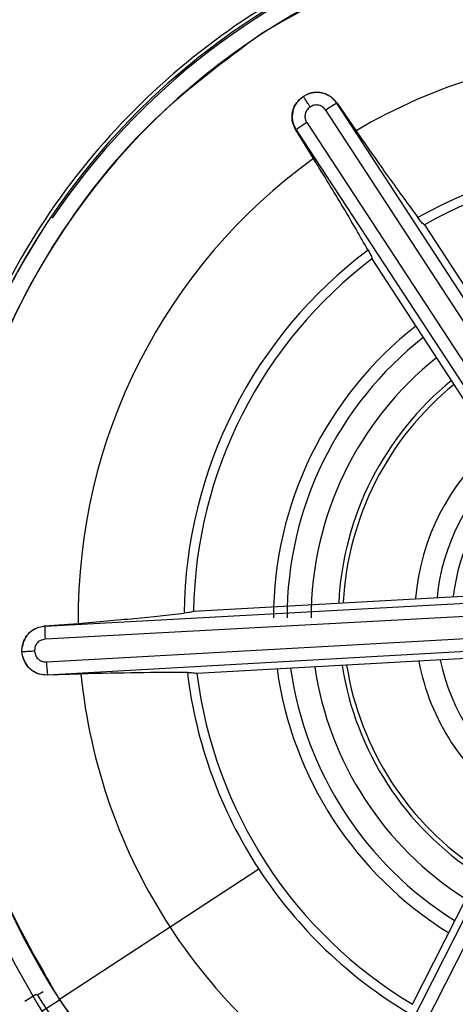
# Model space of a CAD drawing. Extents: x 943 to 1030, y 781 to 934.
# Drawn here: x 997 to 998, y 856 to 857 of the extents above; entities that cross this region are included whole.
import ezdxf

# ---------------------------------------------------------------- set-up
doc = ezdxf.new("R2010")
doc.units = 0
doc.header["$MEASUREMENT"] = 0
doc.layers.add('1', color=4, linetype='Continuous')

# ---------------------------------------------------------------- blocks, each defined once
blk = doc.blocks.new('2024 ARIA HL')
at = {"layer": '1', "color": 3, "linetype": 'Continuous', "lineweight": 25}
for p, q in [((54.72699, 53.32751), (54.72717, 53.32724)), ((54.76158, 53.26692), (54.76512, 53.26976)), ((54.76512, 53.26976), (54.76916, 53.27187)), ((54.79614, 53.26361), (54.79585, 53.26342)), ((55.0307, 52.90323), (54.79585, 53.26342)), ((54.79614, 53.26361), (54.81363, 53.23809)), ((55.02071, 52.89695), (54.78586, 53.25714)), ((54.76835, 53.2457), (55.00386, 52.88594)), ((54.75858, 53.23907), (54.75829, 53.23888)), ((54.77461, 53.21265), (54.75829, 53.23888)), ((54.75858, 53.23907), (54.99409, 52.87932)), ((54.87645, 53.15189), (55.01207, 52.94419)), ((54.96395, 52.91294), (54.82833, 53.12051)), ((54.95679, 52.80634), (54.52743, 52.78304)), ((54.66432, 52.79709), (54.912, 52.81069)), ((54.95723, 52.79455), (54.52787, 52.77126)), ((54.52741, 52.7834), (54.55825, 52.78578)), ((54.52741, 52.7834), (54.52743, 52.78304)), ((54.52903, 52.75037), (54.95834, 52.77444)), ((54.50658, 52.7596), (54.50677, 52.76416)), ((54.52988, 52.7386), (54.95919, 52.76268)), ((54.50726, 52.75512), (54.50658, 52.7596)), ((54.915, 52.75338), (54.66743, 52.73973)), ((54.52988, 52.7386), (54.5299, 52.73825)), ((54.56078, 52.73927), (54.5299, 52.73825)), ((55.00374, 52.69388), (54.80924, 52.3104)), ((55.01417, 52.68837), (54.81967, 52.30489)), ((54.86552, 52.43597), (54.97758, 52.65727)), ((54.72434, 52.55995), (54.6428, 52.50667)), ((54.6428, 52.50667), (54.54119, 52.44029)), ((54.50909, 52.43871), (54.51913, 52.44493)), ((54.52091, 52.44433), (54.51913, 52.44493)), ((54.52593, 52.44745), (54.52091, 52.44433)), ((54.52472, 52.42952), (54.54092, 52.44011))]:
    blk.add_line(p, q, dxfattribs=at)
for centre, radius, start, end in [((55.07765, 52.79077), 1, 33.15762, 213.15762), ((55.07765, 52.79077), 0.98949, 36.69038, 216.69038), ((55.07765, 52.79077), 0.97197, 36.69038, 216.69038), ((55.07765, 52.79077), 0.90393, 37.03405, 216.69038), ((55.07765, 52.79077), 0.85236, 37.03404, 216.69038), ((55.07765, 52.79077), 0.84843, 83.04958, 196.66577), ((55.07765, 52.79077), 0.84765, 33.15762, 212.80281), ((55.07765, 52.79077), 0.83245, 33.15762, 212.8028), ((55.07765, 52.79077), 0.64081, 33.15762, 123.15762), ((55.07765, 52.79077), 0.65573, 109.04187, 145.95813), ((55.07765, 52.79077), 0.98949, 216.69038, 36.69038), ((55.07765, 52.79077), 0.97197, 216.69038, 36.69038), ((55.07765, 52.79077), 0.65728, 118.41215, 171.42605), ((55.07765, 52.79077), 1, 213.15762, 33.15762), ((55.07765, 52.79077), 0.90393, 217.03405, 36.69038), ((55.07765, 52.79077), 0.64081, 123.15762, 213.15762), ((55.07765, 52.79077), 0.51944, 65.6903, 120.551), ((55.07765, 52.79077), 0.85236, 217.03404, 36.69038), ((54.89217, 53.09912), 0.19045, 120.38169, 123.93111), ((55.07765, 52.79077), 0.84765, 213.15762, 32.80281), ((55.07765, 52.79077), 0.83245, 213.15762, 32.8028), ((54.87036, 53.08485), 0.19047, 122.38425, 125.93335), ((55.07765, 52.79077), 0.51944, 125.69027, 180.551), ((55.07765, 52.79077), 0.42203, 66.83188, 119.3924), ((55.07765, 52.79077), 0.41339, 67.09873, 119.12807), ((55.07765, 52.79077), 0.65713, 147.11295, 152.88705), ((55.07765, 52.79077), 0.42203, 126.83188, 179.3924), ((55.07765, 52.79077), 0.41339, 127.09873, 179.12807), ((55.07765, 52.79077), 0.3399, 127.94621, 180), ((55.07765, 52.79077), 0.32747, 128.12842, 180), ((55.07765, 52.79077), 0.30531, 128.49017, 180), ((55.07765, 52.79077), 0.28028, 128.96797, 177.13545), ((55.07765, 52.79077), 0.2761, 129.05635, 176.97759), ((55.07765, 52.79077), 0.21018, 130.91649, 175.06145), ((55.07765, 52.79077), 0.19052, 131.72279, 174.23339), ((55.07765, 52.79077), 0.17578, 132.44691, 173.4433), ((54.71788, 52.78431), 0.19045, 180.38169, 183.93111), ((55.07765, 52.79077), 0.21018, 190.91649, 235.2054), ((55.07765, 52.79077), 0.19052, 191.72279, 234.38494), ((54.71933, 52.75829), 0.19047, 182.38425, 185.93335), ((55.07765, 52.79077), 0.3399, 187.94621, 238.11834), ((55.07765, 52.79077), 0.32747, 188.12842, 237.9292), ((55.07765, 52.79077), 0.30531, 188.49017, 237.55384), ((55.07765, 52.79077), 0.28028, 188.96797, 237.05841), ((55.07765, 52.79077), 0.2761, 189.05635, 237.10395), ((55.07765, 52.79077), 0.51944, 185.69027, 213.15762), ((55.07765, 52.79077), 0.42203, 186.83187, 213.15762), ((55.07765, 52.79077), 0.41339, 187.0946, 239.12807), ((55.07765, 52.79077), 0.42203, 213.15762, 239.39241), ((55.07765, 52.79077), 0.51944, 213.15762, 240.55111), ((55.07765, 52.79077), 0.65573, 211.89248, 235.95813), ((55.07765, 52.79077), 0.64081, 213.15762, 303.15762)]:
    blk.add_arc(centre, radius, start, end, dxfattribs=at)
for points in [[(56.57374, 52.79077), (56.57127, 52.72549), (56.56633, 52.59494), (56.52659, 52.40245), (56.46389, 52.21661), (56.37698, 52.04059), (56.26798, 51.87741), (56.13857, 51.72986), (55.99102, 51.60046), (55.82784, 51.49142), (55.65182, 51.40462), (55.46598, 51.34154), (55.27349, 51.30325), (55.07765, 51.29041), (54.88182, 51.30325), (54.68933, 51.34154), (54.50349, 51.40462), (54.32747, 51.49142), (54.16429, 51.60046), (54.01674, 51.72986), (53.88734, 51.87741), (53.7783, 52.04059), (53.6915, 52.21661), (53.62842, 52.40245), (53.59013, 52.59494), (53.57729, 52.79077), (53.59013, 52.98661), (53.62842, 53.1791), (53.6915, 53.36494), (53.7783, 53.54095), (53.88734, 53.70414), (54.01674, 53.85169), (54.16429, 53.98109), (54.32747, 54.09013), (54.50349, 54.17693), (54.68933, 54.24001), (54.88182, 54.2783), (55.07765, 54.29114), (55.27349, 54.2783), (55.46598, 54.24001), (55.65182, 54.17693), (55.82784, 54.09013), (55.99102, 53.98109), (56.13857, 53.85169), (56.26798, 53.70414), (56.37698, 53.54095), (56.46389, 53.36494), (56.52659, 53.1791), (56.56633, 52.98661), (56.57127, 52.85605), (56.57374, 52.79077)], [(56.63167, 53.71151), (56.6651, 53.65054), (56.73195, 53.52862), (56.80468, 53.33263), (56.85592, 53.13031), (56.8831, 52.92323), (56.88636, 52.71446), (56.86554, 52.50669), (56.82093, 52.3027), (56.75313, 52.1052), (56.66304, 51.91682), (56.55186, 51.74008), (56.42106, 51.57731), (56.27239, 51.43068), (56.10782, 51.30215), (55.92955, 51.19343), (55.73994, 51.10596), (55.54152, 51.0409), (55.33693, 50.99913), (55.1289, 50.98119), (54.92017, 50.98732), (54.71355, 51.01746), (54.51177, 51.07118), (54.31752, 51.14778), (54.13338, 51.24624), (53.9618, 51.36526), (53.80507, 51.50323), (53.66527, 51.65834), (53.54426, 51.82851), (53.44368, 52.01149), (53.36471, 52.20483), (53.309, 52.40597), (53.27509, 52.61225), (53.27277, 52.75128), (53.27161, 52.8208)], [(55.6306, 53.15203), (55.6049, 53.18687), (55.55349, 53.25656), (55.45241, 53.33948), (55.33845, 53.40231), (55.21406, 53.44136), (55.08453, 53.45549), (54.95471, 53.44406), (54.82963, 53.40752), (54.71407, 53.34728), (54.61249, 53.26566), (54.52878, 53.16579), (54.46616, 53.0515), (54.42707, 52.92721), (54.41287, 52.7976), (54.42463, 52.668), (54.45995, 52.54212), (54.50312, 52.46705), (54.52471, 52.42952)], [(55.61439, 53.14144), (55.58944, 53.17526), (55.53955, 53.24291), (55.44142, 53.32339), (55.3308, 53.38438), (55.21007, 53.42227), (55.08429, 53.43607), (54.95848, 53.42466), (54.83629, 53.39037), (54.76343, 53.34846), (54.72699, 53.32751)], [(54.72699, 53.32751), (54.69317, 53.30256), (54.62552, 53.25266), (54.54504, 53.15454), (54.48404, 53.04392), (54.44615, 52.92319), (54.43236, 52.7974), (54.44377, 52.6716), (54.47806, 52.54941), (54.51997, 52.47654), (54.54092, 52.44011)], [(54.52471, 52.42952), (54.55041, 52.39468), (54.60182, 52.32498), (54.7029, 52.24207), (54.81686, 52.17924), (54.94125, 52.14018), (55.07078, 52.12605), (55.2006, 52.13749), (55.32568, 52.17403), (55.44124, 52.23426), (55.54282, 52.31589), (55.62653, 52.41576), (55.68915, 52.53005), (55.72824, 52.65434), (55.74244, 52.78395), (55.73068, 52.91355), (55.69536, 53.03942), (55.65219, 53.11449), (55.6306, 53.15203)], [(54.54092, 52.44011), (54.56587, 52.40628), (54.61577, 52.33864), (54.71389, 52.25815), (54.82451, 52.19716), (54.94524, 52.15927), (55.07102, 52.14547), (55.19683, 52.15689), (55.31902, 52.19118), (55.39188, 52.23309), (55.42832, 52.25404)]]:
    blk.add_open_spline(points, degree=3, dxfattribs=at)
for points, knots in [([(54.75829, 53.23888), (54.75714, 53.24119), (54.75485, 53.24576), (54.75461, 53.25361), (54.75669, 53.2611), (54.75997, 53.26501), (54.76158, 53.26692)], [0, 0, 0, 0, 0.259516, 0.513528, 0.760807, 1, 1, 1, 1]), ([(54.76158, 53.26693), (54.75995, 53.26497), (54.7567, 53.26106), (54.75472, 53.25358), (54.75506, 53.24584), (54.75741, 53.24133), (54.75858, 53.23907)], [0, 0, 0, 0, 0.250039, 0.500053, 0.750039, 1, 1, 1, 1]), ([(54.77145, 53.26007), (54.77093, 53.26087), (54.76967, 53.26279), (54.7681, 53.2652), (54.76684, 53.26713), (54.76597, 53.26846), (54.76533, 53.26944), (54.76519, 53.26965), (54.76512, 53.26975)], [0, 0, 0, 0, 0.1642057, 0.3920172, 0.5297465, 0.680081, 0.8386904, 1, 1, 1, 1]), ([(54.76916, 53.27187), (54.77161, 53.27258), (54.77652, 53.27401), (54.78419, 53.27287), (54.79123, 53.26951), (54.79448, 53.2656), (54.79614, 53.26361)], [0, 0, 0, 0, 0.243215, 0.488267, 0.739094, 1, 1, 1, 1]), ([(54.79585, 53.26342), (54.79426, 53.2654), (54.79107, 53.26936), (54.78413, 53.27278), (54.77649, 53.27398), (54.7716, 53.27258), (54.76916, 53.27187)], [0, 0, 0, 0, 0.249961, 0.499948, 0.749961, 1, 1, 1, 1]), ([(54.77145, 53.26007), (54.77027, 53.25907), (54.7679, 53.25709), (54.76653, 53.25289), (54.76668, 53.2489), (54.76779, 53.24676), (54.76835, 53.2457)], [0, 0, 0, 0, 0.280906, 0.560271, 0.780588, 1, 1, 1, 1]), ([(54.78586, 53.25714), (54.78485, 53.25832), (54.78283, 53.26067), (54.77862, 53.26198), (54.77465, 53.26175), (54.77253, 53.26063), (54.77145, 53.26007)], [0, 0, 0, 0, 0.282433, 0.561918, 0.778094, 1, 1, 1, 1]), ([(54.81363, 53.23809), (54.82391, 53.22333), (54.845, 53.19304), (54.86188, 53.1702), (54.87053, 53.15848)], [0, 0, 0, 0, 0.4872041, 1, 1, 1, 1]), ([(54.82466, 53.12856), (54.81742, 53.14118), (54.80328, 53.1658), (54.78401, 53.19729), (54.77461, 53.21265)], [0, 0, 0, 0, 0.512285, 1, 1, 1, 1]), ([(54.87643, 53.15188), (54.87597, 53.15207), (54.87504, 53.15244), (54.87203, 53.15647), (54.87053, 53.15848)], [0, 0, 0, 0, 0.499986, 1, 1, 1, 1]), ([(54.82466, 53.12856), (54.8259, 53.12638), (54.82838, 53.12201), (54.82834, 53.12101), (54.82833, 53.12051)], [0, 0, 0, 0, 0.5000134, 1, 1, 1, 1]), ([(54.66432, 52.79706), (54.66392, 52.79675), (54.66314, 52.79613), (54.65814, 52.79554), (54.65565, 52.79525)], [0, 0, 0, 0, 0.499986, 1, 1, 1, 1]), ([(54.55825, 52.78578), (54.57617, 52.7873), (54.61296, 52.79043), (54.64118, 52.79361), (54.65565, 52.79525)], [0, 0, 0, 0, 0.487205, 1, 1, 1, 1]), ([(54.52743, 52.78304), (54.52492, 52.78265), (54.5199, 52.78187), (54.51347, 52.77758), (54.50861, 52.77156), (54.50738, 52.76663), (54.50676, 52.76416)], [0, 0, 0, 0, 0.249961, 0.499948, 0.749961, 1, 1, 1, 1]), ([(54.50677, 52.76416), (54.50737, 52.76663), (54.50859, 52.7716), (54.51341, 52.77767), (54.51984, 52.78209), (54.52485, 52.78295), (54.52741, 52.7834)], [0, 0, 0, 0, 0.243212, 0.488265, 0.739091, 1, 1, 1, 1]), ([(54.52787, 52.77126), (54.52634, 52.77097), (54.5233, 52.7704), (54.52006, 52.7674), (54.51827, 52.76385), (54.51818, 52.76146), (54.51814, 52.76024)], [0, 0, 0, 0, 0.282432, 0.561918, 0.778094, 1, 1, 1, 1]), ([(54.51814, 52.76024), (54.51718, 52.76019), (54.51488, 52.76006), (54.51202, 52.7599), (54.50971, 52.75978), (54.50812, 52.75969), (54.50695, 52.75963), (54.5067, 52.75961), (54.50658, 52.7596)], [0, 0, 0, 0, 0.1642055, 0.392017, 0.5297463, 0.6800808, 0.8386903, 1, 1, 1, 1]), ([(54.51814, 52.76024), (54.5184, 52.75872), (54.51893, 52.75568), (54.52189, 52.75239), (54.52542, 52.75053), (54.52782, 52.75042), (54.52903, 52.75037)], [0, 0, 0, 0, 0.280906, 0.560271, 0.780588, 1, 1, 1, 1]), ([(54.50726, 52.75512), (54.50814, 52.75274), (54.5099, 52.74796), (54.51539, 52.74251), (54.52226, 52.73894), (54.52734, 52.73871), (54.52988, 52.7386)], [0, 0, 0, 0, 0.250039, 0.500053, 0.750039, 1, 1, 1, 1]), ([(54.5299, 52.73825), (54.52732, 52.7384), (54.52222, 52.73871), (54.5153, 52.74242), (54.50985, 52.74797), (54.50811, 52.75277), (54.50726, 52.75512)], [0, 0, 0, 0, 0.259523, 0.51354, 0.7608, 1, 1, 1, 1]), ([(54.65862, 52.74057), (54.64408, 52.7406), (54.61568, 52.74067), (54.57878, 52.73973), (54.56078, 52.73927)], [0, 0, 0, 0, 0.5122812, 1, 1, 1, 1]), ([(54.65862, 52.74057), (54.66113, 52.74055), (54.66616, 52.74051), (54.66701, 52.73998), (54.66743, 52.73972)], [0, 0, 0, 0, 0.500013, 1, 1, 1, 1])]:
    blk.add_open_spline(points, degree=3, knots=knots, dxfattribs=at)

msp = doc.modelspace()

# ---------------------------------------------------------------- block references
at = {"layer": '1'}
msp.add_blockref('2024 ARIA HL', (942.91866, 803.34627), dxfattribs=at)

doc.saveas('drawing.dxf')
